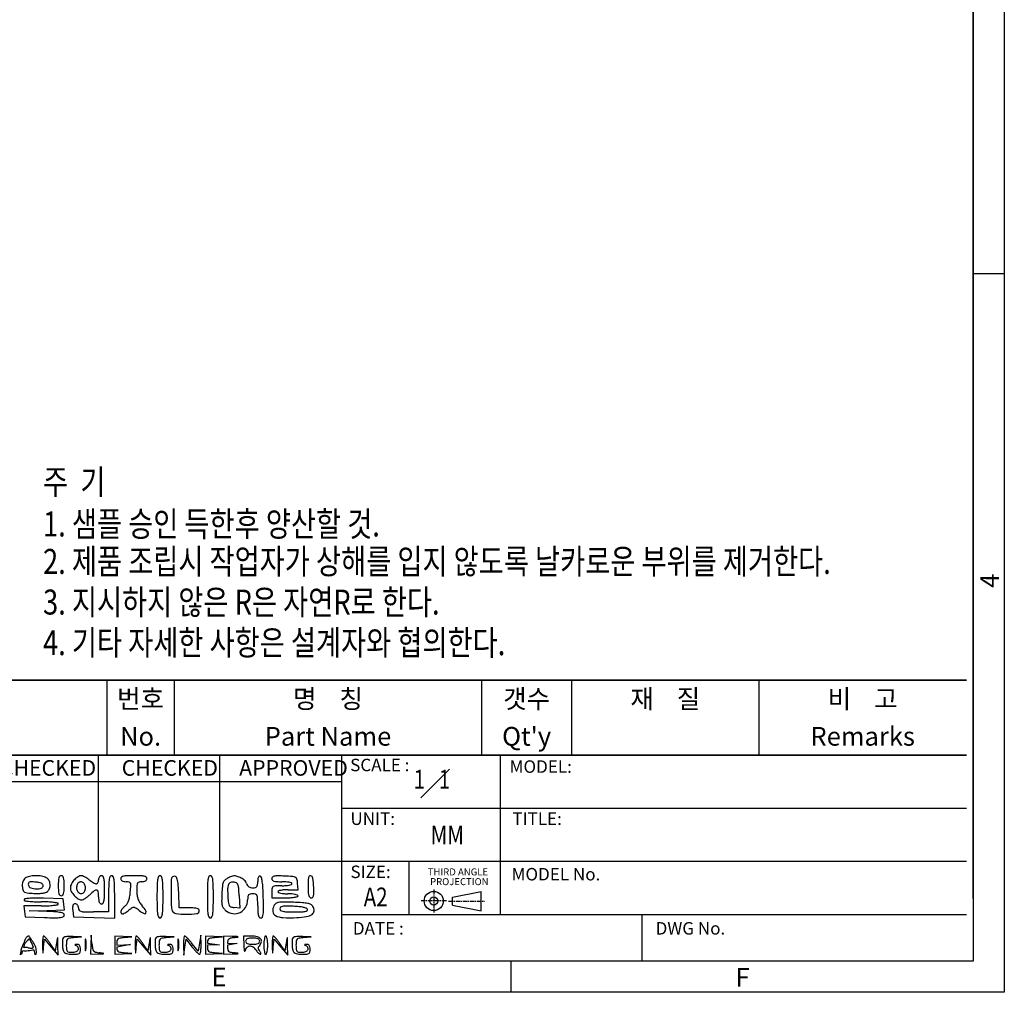
# Model space of a CAD drawing. Units: inches. Extents: x 10 to 604, y 0 to 420.
# Drawn here: x 446 to 604, y 0 to 156 of the extents above; entities that cross this region are included whole.
import ezdxf
from ezdxf.enums import TextEntityAlignment as Align

# ---------------------------------------------------------------- set-up
doc = ezdxf.new("R2010")
doc.units = ezdxf.units.IN
doc.header["$MEASUREMENT"] = 0
doc.linetypes.add('AUSGEZOGEN', pattern=[0])
doc.linetypes.add('CENTER2', pattern=[1.125, 0.75, -0.125, 0.125, -0.125])
doc.styles.get("Standard").update_dxf_attribs({"font": 'arial.ttf'})
doc.styles.add('style1', font='simplex.shx', dxfattribs={"bigfont": 'whgtxt.shx'})

msp = doc.modelspace()

# ---------------------------------------------------------------- linework, layer by layer
at = {"color": 3}
for p, q in [((599, 420), (599, 5)), ((604, 420), (604, 0)), ((599, 15), (599, 415)), ((604, 115), (599, 115)), ((419.924, 49.975), (597.924, 49.975)), ((597.924, 37.975), (419.924, 37.975)), ((599, 5), (15, 5)), ((525, 5), (525, 0)), ((604, 0), (10, 0))]:
    msp.add_line(p, q, dxfattribs=at)
at = {"color": 5}
for p, q in [((597.924, 49.975), (419.924, 49.975)), ((460.324, 49.975), (460.324, 37.975)), ((471.124, 49.975), (471.124, 37.975)), ((520.324, 49.975), (520.324, 37.975)), ((534.724, 49.975), (534.724, 37.975)), ((564.724, 49.975), (564.724, 37.975)), ((458.929, 37.975), (458.929, 20.975)), ((478.429, 20.975), (478.429, 37.975)), ((523.345, 12.475), (523.345, 37.975)), ((419.929, 33.725), (497.929, 33.725)), ((497.929, 29.475), (597.924, 29.475)), ((419.924, 20.975), (597.924, 20.975)), ((508.655, 20.975), (508.655, 12.475)), ((497.929, 12.475), (597.924, 12.475)), ((546.042, 5), (546.042, 12.475))]:
    msp.add_line(p, q, dxfattribs=at)
at = {"color": 3, "linetype": 'AUSGEZOGEN'}
for p, q in [((420.424, 37.975), (597.924, 37.975)), ((497.929, 5), (497.929, 37.975))]:
    msp.add_line(p, q, dxfattribs=at)
for p, q in [((510.568, 31.133), (515.171, 35.736)), ((490.967, 16.412), (490.866, 17.46)), ((460.608, 15.767), (460.608, 12.864)), ((471.924, 13.509), (471.83, 15.983)), ((486.733, 16.089), (486.733, 15.122)), ((489.334, 16.412), (490.967, 16.412)), ((515.671, 15.241), (520.257, 16.129)), ((520.257, 13.06), (520.257, 16.129)), ((453.352, 14.961), (450.207, 15.053)), ((453.454, 14.074), (453.352, 14.961)), ((461.576, 11.874), (461.576, 15.272)), ((481.508, 15.502), (481.605, 13.463)), ((486.733, 15.122), (488.83, 15.122)), ((515.671, 13.948), (515.671, 15.241)), ((449.782, 13.832), (447.019, 13.832)), ((447.019, 13.832), (447.121, 12.945)), ((447.121, 12.945), (447.223, 12.058)), ((447.868, 13.054), (450.712, 13.12)), ((450.691, 12.947), (447.868, 13.054)), ((450.712, 13.12), (453.556, 13.187)), ((453.556, 13.187), (453.454, 14.074)), ((454.863, 13.106), (454.964, 12.058)), ((460.608, 12.864), (458.189, 12.864)), ((473.523, 13.509), (471.924, 13.509)), ((481.605, 13.463), (480.702, 13.567)), ((515.671, 13.948), (520.257, 13.06)), ((447.223, 12.058), (450.368, 11.966)), ((454.964, 12.058), (458.27, 11.966)), ((458.27, 11.966), (461.576, 11.874)), ((450.204, 7.207), (450.335, 8.485)), ((450.335, 8.485), (451.428, 7.207)), ((452.258, 7.884), (452.061, 6.613)), ((456.254, 8.885), (454.937, 8.94)), ((455.045, 8.759), (456.254, 8.885)), ((457.818, 9.155), (457.762, 7.623)), ((457.941, 7.803), (457.818, 9.155)), ((462.947, 8.94), (461.576, 8.994)), ((461.576, 8.994), (461.576, 7.542)), ((464.318, 8.885), (462.947, 8.94)), ((463.108, 8.759), (464.318, 8.885)), ((465.04, 7.207), (465.171, 8.485)), ((465.171, 8.485), (466.264, 7.207)), ((467.094, 7.884), (466.898, 6.613)), ((471.091, 8.885), (469.774, 8.94)), ((469.881, 8.759), (471.091, 8.885)), ((472.83, 7.22), (473.026, 8.51)), ((473.026, 8.51), (473.951, 7.3)), ((475.353, 9.155), (475.157, 7.865)), ((475.399, 7.623), (475.353, 9.155)), ((477.461, 8.94), (476.09, 8.994)), ((476.09, 8.994), (476.09, 7.542)), ((478.831, 8.885), (477.461, 8.94)), ((477.622, 8.759), (478.831, 8.885)), ((480.363, 8.942), (478.993, 8.994)), ((478.993, 8.994), (478.993, 7.542)), ((483.518, 8.994), (482.218, 8.994)), ((482.218, 8.994), (482.262, 7.462)), ((486.972, 7.207), (487.103, 8.485)), ((487.103, 8.485), (488.196, 7.207)), ((489.026, 7.884), (488.83, 6.613)), ((493.023, 8.885), (491.706, 8.94)), ((491.813, 8.759), (493.023, 8.885)), ((446.852, 6.686), (446.852, 6.686)), ((447.083, 7.78), (447.083, 7.78)), ((452.061, 6.613), (451.255, 7.801)), ((451.428, 7.207), (452.521, 5.93)), ((452.521, 5.93), (452.487, 7.542)), ((457.762, 7.623), (457.706, 6.091)), ((461.576, 7.542), (461.576, 6.091)), ((464.318, 6.199), (463.108, 6.326)), ((466.898, 6.613), (466.091, 7.801)), ((466.264, 7.207), (467.357, 5.93)), ((467.357, 5.93), (467.324, 7.542)), ((472.588, 7.462), (472.634, 5.93)), ((472.634, 5.93), (472.83, 7.22)), ((474.961, 6.575), (473.993, 7.784)), ((475.157, 7.865), (474.961, 6.575)), ((476.09, 7.542), (476.09, 6.091)), ((478.831, 6.199), (477.622, 6.326)), ((478.993, 7.542), (478.993, 6.091)), ((488.83, 6.613), (488.024, 7.801)), ((488.196, 7.207), (489.289, 5.93)), ((489.289, 5.93), (489.256, 7.542)), ((457.706, 6.091), (458.915, 6.143)), ((461.576, 6.091), (462.947, 6.145)), ((462.947, 6.145), (464.318, 6.199)), ((476.09, 6.091), (477.461, 6.145)), ((477.461, 6.145), (478.831, 6.199)), ((478.993, 6.091), (480.363, 6.143))]:
    msp.add_line(p, q)
at = {"color": 1, "linetype": 'CENTER2'}
for p, q in [((512.654, 16.469), (512.654, 12.769)), ((514.688, 14.619), (510.619, 14.619)), ((515.044, 14.595), (520.774, 14.595))]:
    msp.add_line(p, q, dxfattribs=at)
at = {"linetype": 'ByBlock'}
for p, q in [((446.615, 6.828), (446.453, 6.054)), ((446.615, 6.828), (447.052, 7.881)), ((446.718, 6.155), (446.852, 6.686)), ((447.009, 7.121), (447.185, 7.775)), ((448.539, 7.29), (448.551, 7.225)), ((448.63, 6.811), (448.776, 6.042)), ((449.053, 6.35), (448.993, 6.924)), ((449.016, 6.102), (449.053, 6.35)), ((461.899, 7.542), (464.086, 7.654)), ((464.086, 7.654), (461.908, 7.218)), ((478.371, 7.61), (476.412, 7.542)), ((476.422, 7.867), (478.371, 7.61)), ((481.197, 7.802), (479.638, 7.542)), ((479.646, 7.857), (481.197, 7.802)), ((446.453, 6.054), (446.479, 6.179)), ((446.453, 6.054), (446.718, 6.155)), ((448.776, 6.042), (449.016, 6.102))]:
    msp.add_line(p, q, dxfattribs=at)
for radius in [1.534, 0.647]:
    msp.add_circle((512.654, 14.619), radius)
for centre, radius, start, end in [((448.225, 17.233), 1.447, 161.26881, 176.49461), ((447.955, 17.325), 1.161, 144.03558, 161.26877), ((447.911, 17.357), 1.107, 126.17487, 144.03553), ((448.265, 16.872), 1.708, 101.83802, 126.17499), ((448.525, 17.305), 0.774, 168.73944, 190.90064), ((447.986, 17.413), 0.225, 113.28006, 168.73945), ((448.19, 16.94), 0.74, 88.52215, 113.28007), ((449.012, 13.308), 5.349, 91.44644, 101.83804), ((447.896, 5.574), 12.109, 85.29827, 88.5222), ((449.017, 13.139), 5.518, 81.10653, 91.44644), ((448.426, 12.018), 5.644, 79.62697, 85.29832), ((449.167, 16.061), 1.533, 64.67248, 79.62696), ((449.536, 16.842), 0.669, 40.4181, 64.67257), ((449.499, 16.22), 2.4, 61.84499, 81.10658), ((450.149, 17.434), 1.023, 28.32964, 61.84505), ((449.647, 17.164), 1.593, 4.27368, 28.32961), ((466.656, 17.057), 14.111, 176.77604, 179.99998), ((454.597, 17.736), 2.032, 163.30075, 176.77607), ((453.235, 18.145), 0.611, 135.30494, 163.30074), ((453.029, 18.349), 0.321, 89.99994, 135.30489), ((453.029, 18.349), 0.321, 44.69511, 90.00006), ((452.823, 18.145), 0.611, 16.69926, 44.69506), ((451.461, 17.736), 2.032, 3.22393, 16.69925), ((439.402, 17.057), 14.111, 0.00002, 3.22396), ((456.9, 16.265), 2.493, 153.43491, 162.17012), ((457.163, 16.133), 2.788, 145.04121, 153.43495), ((456.678, 16.472), 2.195, 135.00006, 145.04125), ((457.266, 15.884), 3.027, 127.94013, 134.99994), ((457.213, 15.953), 2.94, 120.72421, 127.94018), ((456.22, 16.994), 0.692, 117.82147, 159.00643), ((456.952, 16.391), 2.43, 113.12196, 120.72416), ((456.155, 17.118), 0.552, 69.04591, 117.82146), ((456.211, 18.127), 0.543, 90.00006, 113.12195), ((456.211, 18.054), 0.616, 68.72847, 90), ((456.072, 16.903), 0.782, 29.90201, 69.04592), ((455.15, 15.33), 3.539, 62.89632, 68.72846), ((454.842, 14.728), 4.215, 57.21126, 62.89636), ((454.68, 14.477), 4.514, 51.81139, 57.21132), ((460.881, 22.359), 5.515, 231.81134, 236.17652), ((460.37, 21.598), 4.598, 236.17651, 241.17924), ((460.04, 20.998), 3.913, 241.17919, 246.12969), ((458.644, 17.841), 0.462, 246.12967, 269.99995), ((458.644, 17.588), 0.208, 269.9999, 310.24391), ((458.459, 17.806), 0.494, 310.24397, 331.35962), ((458.215, 17.939), 0.772, 331.35946, 347.94508), ((457.814, 18.025), 1.182, 347.94508, 359.99999), ((459.867, 18.025), 0.871, 163.4556, 179.99995), ((459.667, 18.084), 0.662, 143.13017, 163.45568), ((459.551, 18.171), 0.518, 119.80221, 143.13008), ((459.48, 18.296), 0.374, 90.00003, 119.80233), ((459.48, 18.377), 0.292, 35.70337, 89.99998), ((458.989, 18.025), 0.896, 12.09482, 35.70345), ((456.33, 17.455), 3.616, 1.93758, 12.09474), ((425.498, 16.412), 34.465, 359.99997, 1.93766), ((466.312, 17.17), 5.687, 170.53773, 178.63713), ((462.009, 17.888), 1.325, 151.21563, 170.53775), ((461.092, 18.391), 0.278, 90.00001, 151.21557), ((461.092, 18.396), 0.273, 24.63823, 90.00004), ((459.735, 17.774), 1.767, 8.10346, 24.63824), ((453.956, 16.951), 7.604, 1.1046, 8.10351), ((462.841, 18.186), 0.298, 127.74746, 179.99998), ((462.919, 18.186), 0.376, 180, 212.6421), ((462.998, 18.236), 0.469, 212.64206, 240.2761), ((463.156, 17.779), 0.812, 102.99464, 127.74758), ((463.172, 18.54), 0.819, 240.27605, 260.16217), ((463.687, 15.477), 3.174, 92.15889, 102.99461), ((463.391, 19.805), 2.103, 260.16212, 269.99995), ((463.391, 15.182), 2.52, 78.52181, 90), ((464.64, -9.794), 28.463, 90.00005, 92.15889), ((463.835, 17.367), 0.29, 22.31668, 78.52184), ((463.327, 17.159), 0.839, 356.29385, 22.31678), ((464.64, -9.794), 28.463, 87.84111, 89.99995), ((465.957, 17.079), 0.812, 150.52521, 176.98764), ((465.559, 17.304), 0.354, 103.2773, 150.5252), ((465.93, 15.73), 1.972, 90.00001, 103.2773), ((465.593, 15.477), 3.174, 77.00539, 87.84111), ((465.93, 19.498), 1.796, 269.99995, 280.80023), ((466.121, 18.499), 0.779, 280.80022, 300.96381), ((466.124, 17.779), 0.812, 52.25242, 77.00536), ((466.278, 18.237), 0.473, 300.96381, 327.99233), ((466.439, 18.186), 0.298, 0.00002, 52.25254), ((466.359, 18.186), 0.377, 327.99235, 0.00003), ((475.923, 16.956), 7.557, 171.86989, 178.89055), ((470.179, 17.776), 1.756, 155.27676, 171.8699), ((468.833, 18.396), 0.273, 90, 155.27675), ((468.833, 18.396), 0.273, 24.72325, 90), ((467.487, 17.776), 1.756, 8.1301, 24.72324), ((461.743, 16.956), 7.557, 1.10945, 8.13011), ((574.12, 15.42), 103.509, 178.55482, 179.72502), ((471.275, 18.015), 0.632, 134.99995, 178.55495), ((471.108, 18.182), 0.395, 75.3156, 135.00004), ((471.091, 18.119), 0.46, 21.99907, 75.31562), ((468.655, 17.135), 3.088, 5.86608, 21.99908), ((448.975, 15.113), 22.871, 2.18071, 5.86612), ((483.986, 16.956), 7.557, 171.86989, 178.89055), ((478.243, 17.776), 1.756, 155.27676, 171.8699), ((476.896, 18.396), 0.273, 90, 155.27675), ((476.896, 18.396), 0.273, 24.72325, 90), ((475.55, 17.776), 1.756, 8.1301, 24.72324), ((469.806, 16.956), 7.557, 1.10945, 8.13011), ((481.206, 16.749), 2.4, 160.06654, 174.89527), ((479.871, 17.233), 0.98, 133.30118, 160.06659), ((480.477, 16.59), 1.863, 116.75503, 133.3012), ((484.614, 8.383), 11.054, 113.09166, 116.75507), ((480.36, 17.021), 0.601, 111.76487, 157.69328), ((480.534, 16.585), 1.07, 81.918, 111.76492), ((480.709, 17.541), 1.098, 93.12952, 113.09161), ((480.709, 17.557), 1.083, 72.96315, 93.12948), ((480.539, 16.619), 1.035, 58.40571, 81.91796), ((477.927, 8.479), 10.577, 69.18328, 72.96309), ((480.789, 17.027), 0.557, 21.03505, 58.40571), ((481.109, 16.849), 1.623, 56.3923, 69.18324), ((480.785, 16.361), 2.208, 46.23764, 56.39228), ((480.899, 16.481), 2.043, 35.75657, 46.23759), ((481.761, 17.101), 0.98, 17.60886, 35.75652), ((483.667, 17.706), 1.018, 197.60882, 215.51618), ((479.743, 17.729), 4.733, 353.50921, 360), ((488.36, 17.729), 3.884, 173.69031, 179.99996), ((485.387, 18.058), 0.894, 154.90265, 173.69037), ((484.853, 18.308), 0.303, 118.55362, 154.90266), ((484.811, 18.385), 0.216, 71.65242, 118.55349), ((484.786, 18.31), 0.294, 14.19499, 71.65255), ((478.556, 16.735), 6.721, 8.25252, 14.19505), ((473.543, 16.007), 11.786, 3.26397, 8.2525), ((487.059, 18.201), 0.326, 131.84669, 180.00004), ((487.083, 18.201), 0.35, 180.00005, 222.90582), ((487.242, 18.349), 0.567, 222.90574, 252.80042), ((487.242, 17.997), 0.599, 101.30993, 131.84672), ((487.645, 19.652), 1.931, 252.80046, 266.85146), ((487.646, 15.975), 2.661, 89.28771, 101.30993), ((488.346, 32.389), 14.687, 266.85146, 270.00001), ((487.301, -11.804), 30.443, 87.27276, 89.28768), ((488.346, 9.486), 8.216, 85.68493, 89.99994), ((486.583, -26.871), 45.527, 85.6005, 87.27282), ((488.64, 13.383), 4.309, 78.6901, 85.68488), ((488.866, 14.513), 3.156, 71.48489, 78.6901), ((489.826, 17.38), 0.133, 0.00005, 71.48502), ((489.826, 17.38), 0.133, 288.51498, 359.99995), ((489.989, 17.396), 1.129, 61.60734, 85.60049), ((490.309, 17.988), 0.456, 15.00179, 61.60726), ((486.917, 17.079), 3.967, 5.50733, 15.00176), ((507.946, 16.923), 15.407, 174.56795, 179.99994), ((492.896, 18.354), 0.29, 81.63734, 174.56789), ((492.878, 18.23), 0.415, 8.3926, 81.63735), ((476.343, 15.79), 17.129, 3.34499, 8.39262), ((449.314, 17.167), 2.538, 176.49459, 186.49231), ((449.712, 17.212), 2.938, 186.49233, 197.64748), ((447.371, 16.467), 0.481, 197.64748, 240.12189), ((447.662, 16.975), 1.066, 240.12191, 264.27576), ((450.048, 40.775), 24.986, 264.27569, 266.72488), ((448.344, 17.27), 0.59, 190.90073, 248.92681), ((449.119, 19.28), 2.744, 248.92683, 267.53287), ((449.125, 24.656), 8.841, 266.72487, 271.34023), ((449.102, 18.904), 2.368, 267.53285, 287.92657), ((449.187, 22.012), 6.196, 271.3402, 277.36473), ((449.7, 17.057), 0.426, 287.92654, 359.99998), ((449.367, 20.619), 4.791, 277.36468, 283.77371), ((449.788, 17.057), 0.338, 0.00001, 40.41797), ((450.336, 16.667), 0.722, 283.77357, 309.69017), ((450.066, 16.993), 1.146, 309.69013, 340.68629), ((449.59, 17.159), 1.65, 340.68631, 4.27362), ((466.656, 17.057), 14.111, 180.00002, 183.22396), ((454.597, 16.378), 2.032, 183.22393, 196.69925), ((453.235, 15.969), 0.611, 196.69926, 224.69506), ((452.823, 15.969), 0.611, 315.30494, 343.30074), ((451.461, 16.378), 2.032, 343.30075, 356.77607), ((439.402, 17.057), 14.111, 356.77604, 359.99998), ((455.439, 16.735), 0.959, 162.17006, 179.99997), ((455.716, 16.735), 1.235, 179.99999, 209.06425), ((457.6, 17.782), 3.391, 209.06416, 222.74547), ((456.944, 16.716), 1.468, 159.00642, 180.76523), ((456.55, 16.711), 1.074, 180.76528, 208.26334), ((456.274, 16.562), 0.761, 208.26335, 242.07794), ((456.214, 16.449), 0.632, 242.07796, 280.90064), ((456.218, 16.432), 0.615, 280.90071, 305.0362), ((456.194, 16.465), 0.655, 305.03607, 328.04385), ((455.778, 16.735), 1.121, 0.00003, 29.90192), ((456.012, 16.579), 0.87, 328.0439, 347.58218), ((455.305, 16.735), 1.594, 347.5822, 0.00001), ((464.598, 8.581), 9.934, 129.36714, 135.00001), ((458.591, 15.903), 0.464, 77.22125, 129.36718), ((458.624, 16.049), 0.314, 8.64609, 77.22125), ((453.587, 15.283), 5.409, 0.00006, 8.64602), ((425.498, 16.412), 34.465, 358.06234, 0.00003), ((525.308, 15.767), 64.699, 178.63723, 179.99994), ((366.881, 15.272), 94.695, 359.99998, 1.10463), ((454.916, 16.91), 9.204, 349.47523, 354.51141), ((429.546, 19.347), 34.69, 354.5115, 356.29382), ((481.233, 16.275), 16.109, 176.9876, 180.00003), ((471.086, 16.275), 5.962, 180.00001, 187.08844), ((562.296, 15.283), 93.947, 178.89055, 180.00001), ((375.37, 15.283), 93.947, 359.99999, 1.10945), ((531.141, 15.626), 60.53, 179.72497, 181.65189), ((570.359, 15.283), 93.947, 178.89055, 180.00001), ((383.433, 15.283), 93.947, 359.99999, 1.10945), ((507.304, 14.417), 28.602, 174.89519, 177.30955), ((481.551, 16.532), 1.887, 157.69321, 179.49336), ((497.739, 16.389), 18.076, 179.49333, 183.63788), ((479.516, 16.537), 1.922, 4.71965, 21.03508), ((447.411, 13.886), 34.135, 2.71324, 4.71969), ((483.517, 17.599), 0.835, 215.5162, 236.30685), ((483.566, 17.673), 0.923, 236.30688, 255.92594), ((483.669, 13.512), 2.255, 89.99997, 100.91801), ((483.691, 18.172), 1.438, 255.92592, 269.99998), ((483.669, 14.152), 1.615, 73.33443, 90.00006), ((483.691, 18.762), 2.028, 270.00003, 281.77952), ((484.026, 17.159), 0.39, 281.77955, 321.72821), ((483.903, 17.256), 0.546, 321.72812, 353.50922), ((433.452, 13.721), 51.942, 1.60534, 3.26391), ((490.541, 16.089), 3.808, 171.13506, 180.00002), ((487.133, 16.621), 0.358, 120.96375, 171.13506), ((487.344, 16.269), 0.769, 92.22794, 120.96379), ((488.346, -9.491), 26.548, 89.99996, 92.228), ((487.833, 16.089), 0.132, 108.23535, 180.00005), ((487.834, 16.089), 0.133, 180.00005, 251.48502), ((488.813, 13.117), 3.262, 101.17205, 108.2353), ((488.794, 18.956), 3.156, 251.48489, 258.6901), ((489.02, 20.087), 4.309, 258.6901, 265.68488), ((489.036, 11.986), 4.415, 94.26061, 101.17205), ((488.346, 25.273), 8.216, 270.00006, 274.31507), ((489.314, 23.983), 8.216, 265.68493, 269.99994), ((489.334, 7.986), 8.426, 89.99995, 94.26066), ((488.64, 21.377), 4.309, 274.31512, 281.3099), ((489.314, 7.551), 8.216, 85.68493, 89.99994), ((488.866, 20.246), 3.156, 281.3099, 288.51511), ((512.478, 16.923), 19.939, 179.99995, 182.63911), ((494.866, 16.111), 2.308, 182.63901, 195.53687), ((491.584, 15.899), 1.89, 346.41145, 0.70126), ((474.668, 15.692), 18.807, 0.70128, 3.34501), ((447.209, 14.811), 0.147, 98.44842, 179.99996), ((447.208, 14.811), 0.146, 180.00003, 258.68405), ((448.809, 22.811), 8.305, 258.68412, 263.04953), ((448.635, 5.216), 9.848, 94.39875, 98.44845), ((449.063, 24.89), 10.399, 263.04948, 267.82932), ((448.866, 2.209), 12.863, 90.03556, 94.39868), ((449.804, 44.439), 29.962, 267.82926, 270.00002), ((448.886, -29.951), 45.024, 88.31855, 90.03555), ((449.804, -13.553), 28.03, 87.74532, 89.99995), ((450.463, 3.202), 11.262, 83.2901, 87.74532), ((450.548, 3.923), 10.535, 79.69529, 83.29019), ((452.408, 14.154), 0.137, 0.00001, 79.69524), ((453.029, 15.765), 0.321, 224.69511, 270.00006), ((453.029, 15.765), 0.321, 269.99994, 315.30489), ((457.539, 17.725), 3.308, 222.74545, 236.5318), ((456.269, 15.805), 1.005, 236.53189, 269.99996), ((456.269, 15.391), 0.592, 269.99994, 294.53268), ((455.225, 17.679), 3.106, 294.53263, 301.71517), ((454.866, 18.259), 3.789, 301.71511, 308.57275), ((454.653, 18.526), 4.131, 308.57266, 315.00002), ((464.076, 15.283), 5.08, 179.99995, 185.84538), ((460.19, 14.885), 1.173, 185.8453, 203.19858), ((459.56, 14.615), 0.488, 203.19859, 232.68018), ((459.48, 14.51), 0.356, 232.68017, 269.99996), ((459.48, 14.447), 0.292, 270.00002, 324.29663), ((458.989, 14.799), 0.896, 324.29655, 347.90518), ((456.33, 15.369), 3.616, 347.90526, 358.06242), ((461.652, 15.433), 2.292, 326.07364, 339.18373), ((460.49, 15.874), 3.534, 339.18361, 349.47526), ((468.065, 15.9), 2.918, 187.08844, 199.18608), ((467.895, 15.841), 2.738, 199.18609, 211.74534), ((469.593, 16.892), 4.735, 211.74536, 220.07868), ((562.296, 15.283), 93.947, 179.99999, 181.10945), ((375.37, 15.283), 93.947, 358.89055, 0.00001), ((570.359, 15.283), 93.947, 179.99999, 181.10945), ((383.433, 15.283), 93.947, 358.89055, 0.00001), ((506.421, 14.459), 27.718, 177.30953, 179.7539), ((481.555, 14.566), 2.852, 179.75389, 192.74793), ((497.617, 16.381), 17.954, 183.63786, 186.64801), ((480.8, 14.421), 1.024, 186.64798, 210.90608), ((480.495, 14.799), 2.368, 329.52245, 0.00002), ((487.197, 14.799), 4.334, 173.10303, 180.00005), ((483.409, 15.257), 0.519, 140.19447, 173.10308), ((483.318, 15.334), 0.4, 100.91787, 140.19442), ((484.029, 15.354), 0.36, 22.61985, 73.3344), ((483.198, 15.008), 1.26, 1.68303, 22.61983), ((443.167, 13.832), 41.309, 359.99996, 1.68305), ((387.875, 12.444), 97.537, 0.54399, 1.60533), ((487.914, 13.418), 0.951, 124.32442, 151.84507), ((488.006, 13.284), 1.114, 99.87107, 124.32451), ((488.53, 10.268), 4.175, 89.44632, 99.87108), ((487.917, -53.173), 67.619, 88.07863, 89.44638), ((488.83, 29.88), 14.758, 269.99996, 273.17784), ((489.262, 22.105), 6.971, 273.17783, 278.74611), ((489.608, 11.447), 4.309, 78.6901, 85.68488), ((488.652, -31.284), 45.718, 86.26145, 88.07861), ((489.435, 20.979), 5.832, 278.74616, 283.79127), ((489.834, 12.578), 3.156, 71.48489, 78.6901), ((490.793, 15.444), 0.133, 283.79122, 0.00001), ((490.794, 15.444), 0.133, 0.00005, 71.48502), ((491.243, 8.372), 5.978, 78.1211, 86.26146), ((492.037, 12.148), 2.119, 63.15636, 78.12111), ((493.241, 15.659), 0.622, 195.5368, 224.49958), ((493.04, 15.461), 0.339, 224.49962, 269.99999), ((493.04, 15.476), 0.354, 269.99995, 312.51089), ((492.955, 15.568), 0.479, 312.51099, 346.41145), ((449.782, 42.377), 28.546, 270.00005, 272.23291), ((448.612, -41.629), 54.616, 86.28557, 87.81856), ((450.449, 25.268), 11.423, 272.23289, 276.65833), ((450.53, 24.579), 10.729, 276.6583, 280.21493), ((451.783, 7.218), 5.665, 78.18362, 86.28553), ((452.408, 14.154), 0.137, 280.21509, 0.00005), ((452.641, 11.32), 1.474, 60.37237, 78.1836), ((455.7, 13.613), 0.861, 158.96251, 180.00953), ((460.13, 13.614), 5.291, 180.00959, 185.50733), ((455.212, 13.801), 0.339, 121.0059, 158.96251), ((455.266, 13.711), 0.444, 90.00002, 121.00586), ((455.266, 13.726), 0.428, 62.51148, 90.00004), ((455.233, 13.663), 0.499, 38.01394, 62.51156), ((455.134, 13.585), 0.625, 16.47373, 38.01403), ((454.876, 13.509), 0.894, 0.00005, 16.47372), ((456.388, 13.509), 0.617, 180.00003, 214.17173), ((456.279, 13.435), 0.485, 214.17172, 255.06863), ((456.808, 15.422), 2.541, 255.06861, 268.64578), ((458.189, 73.845), 60.981, 268.64582, 270.00004), ((462.914, 12.851), 0.357, 162.38045, 209.95125), ((463.762, 12.581), 1.247, 140.31225, 162.38036), ((462.83, 12.802), 0.261, 209.95128, 269.99999), ((465.15, 11.429), 3.051, 128.99883, 140.3122), ((461.324, 16.014), 3.818, 295.80026, 300.3375), ((462.217, 15.052), 1.611, 308.99887, 326.07367), ((461.029, 16.518), 4.401, 300.33754, 305.05644), ((460.344, 17.495), 5.594, 305.05654, 308.99879), ((468.007, 8.032), 6.582, 123.74736, 128.99886), ((464.615, 13.108), 0.477, 87.98971, 123.74744), ((464.612, 13.003), 0.582, 57.07897, 87.98963), ((458.739, 3.932), 11.389, 53.52328, 57.079), ((469.937, 19.078), 7.447, 233.52327, 240.62888), ((458.416, 7.486), 9.873, 34.24366, 40.07877), ((466.394, 12.784), 0.225, 240.6288, 328.5389), ((466.291, 12.847), 0.346, 328.53889, 34.2437), ((475.923, 13.61), 7.557, 181.10945, 188.13011), ((461.743, 13.61), 7.557, 351.86989, 358.89055), ((473.154, 13.954), 2.518, 181.6519, 200.9936), ((471.453, 13.301), 0.697, 200.99367, 262.68911), ((473.152, 26.548), 14.052, 262.68918, 269.65008), ((473.523, -0.277), 13.787, 86.73252, 89.99999), ((474.195, 11.486), 2.004, 73.16703, 86.73256), ((474.683, 13.025), 0.44, 276.67917, 0.00005), ((474.6, 12.824), 0.607, 45.0929, 73.16705), ((474.801, 13.025), 0.322, 359.99999, 45.09293), ((483.986, 13.61), 7.557, 181.10945, 188.13011), ((469.806, 13.61), 7.557, 351.86989, 358.89055), ((479.977, 14.209), 1.234, 192.74786, 215.08251), ((480.554, 14.614), 1.939, 215.08249, 231.00111), ((480.813, 14.934), 2.351, 231.00113, 261.63765), ((480.344, 14.148), 0.492, 210.90604, 251.32822), ((480.987, 16.05), 2.499, 251.3282, 263.45486), ((480.769, 14.633), 2.047, 261.63765, 295.61613), ((480.765, 14.64), 2.054, 295.61616, 329.52245), ((508.297, 13.832), 23.821, 180.00004, 182.38484), ((487.152, 12.951), 2.658, 182.38491, 194.35022), ((478.766, 13.307), 6.642, 352.99202, 0.54408), ((488.552, 13.077), 1.675, 151.84501, 185.06628), ((487.683, 13), 0.802, 185.06624, 242.50316), ((488.341, 13.363), 0.317, 129.81574, 179.99994), ((488.336, 13.363), 0.312, 179.99999, 232.33361), ((488.558, 13.103), 0.656, 100.61395, 129.81576), ((488.65, 13.77), 0.826, 232.33356, 257.69023), ((488.99, 10.797), 3.001, 89.30364, 100.61403), ((489.222, 16.39), 3.509, 257.69018, 268.14765), ((488.592, -21.954), 35.755, 87.46174, 89.30365), ((490.308, 49.986), 37.122, 268.14774, 269.99996), ((489.415, -3.383), 17.166, 84.3792, 87.46176), ((490.308, 44.703), 31.839, 269.99999, 271.9771), ((490.501, 7.653), 6.077, 77.6901, 84.3792), ((491.258, 17.192), 4.312, 271.97714, 280.61394), ((491.013, 9.998), 3.676, 69.72355, 77.69018), ((491.857, 13.993), 1.057, 280.61402, 300.1464), ((492.187, 13.177), 0.287, 18.28478, 69.72348), ((492.308, 13.217), 0.16, 300.14651, 18.28485), ((492.633, 13.326), 0.799, 32.16524, 63.15624), ((492.803, 13.055), 0.701, 304.84719, 358.02744), ((492.234, 13.075), 1.271, 358.02741, 32.16526), ((452.862, 96.933), 85.004, 268.3185, 269.46785), ((452.132, 18.342), 6.409, 269.46782, 277.08055), ((452.753, 13.343), 1.373, 277.08058, 296.31122), ((453.241, 12.356), 0.271, 296.31129, 359.99999), ((453.23, 12.356), 0.283, 0.00006, 60.37235), ((462.83, 12.899), 0.357, 269.99993, 295.80023), ((470.179, 12.79), 1.756, 188.1301, 204.72324), ((468.833, 12.17), 0.273, 204.72325, 270), ((468.833, 12.17), 0.273, 270, 335.27675), ((467.487, 12.79), 1.756, 335.27676, 351.8699), ((473.15, 26.114), 13.618, 269.65009, 276.67922), ((478.243, 12.79), 1.756, 188.1301, 204.72324), ((476.896, 12.17), 0.273, 204.72325, 270), ((476.896, 12.17), 0.273, 270, 335.27675), ((475.55, 12.79), 1.756, 335.27676, 351.8699), ((485.245, 12.463), 0.69, 194.35019, 221.71337), ((484.971, 12.219), 0.322, 221.71337, 269.99998), ((484.971, 12.179), 0.283, 270.00001, 333.09592), ((484.022, 12.661), 1.347, 333.09588, 352.99201), ((488.654, 14.866), 2.905, 242.50309, 267.36475), ((489.657, 36.664), 24.727, 267.36474, 272.50628), ((490.131, 25.832), 13.885, 272.50628, 279.02913), ((491.972, 14.249), 2.157, 279.02905, 304.84722), ((447.231, 7.881), 0.18, 161.30767, 180), ((460.727, 3.315), 14.426, 159.00635, 161.30773), ((441.445, 12.568), 7.478, 320.14194, 323.82506), ((448.399, 8.046), 1.222, 148.80463, 159.00639), ((448.216, 8.157), 1.008, 137.0139, 148.80459), ((448.024, 8.335), 0.747, 123.52792, 137.01397), ((450.368, 6.043), 3.576, 137.24523, 143.8251), ((447.733, 8.774), 0.22, 90.00003, 123.52799), ((447.733, 8.712), 0.282, 34.46502, 90.00001), ((447.848, 8.373), 0.144, 69.89226, 137.24518), ((447.805, 8.255), 0.269, 27.25669, 69.89226), ((432.616, -1.664), 18.618, 31.69841, 34.46497), ((437.303, 2.845), 12.083, 24.49544, 27.25673), ((436.887, 0.973), 13.599, 27.96804, 31.69835), ((459.919, 7.812), 9.907, 178.63011, 182.02681), ((455.064, 7.928), 5.05, 173.00585, 178.63002), ((454.38, 8.012), 4.361, 168.01733, 173.00586), ((450.206, 8.898), 0.0935, 89.47805, 168.01735), ((450.205, 8.802), 0.189, 44.70982, 89.47799), ((445.43, 4.075), 6.908, 41.36753, 44.7097), ((445.586, 4.213), 6.7, 37.12151, 41.36756), ((442.276, 1.707), 10.852, 34.16286, 37.12145), ((667.625, -25.35), 217.916, 170.99, 171.22767), ((452.417, 8.774), 0.0196, 33.92127, 170.98988), ((452.29, 8.689), 0.172, 1.31482, 33.92122), ((-100.568, -4.001), 553.176, 1.19575, 1.31492), ((457.67, 7.804), 4.472, 171.53401, 179.49354), ((453.805, 8.379), 0.565, 134.99993, 171.53397), ((453.612, 8.572), 0.293, 100.26847, 135.00005), ((454.486, 3.747), 5.196, 95.99187, 100.26839), ((460.057, 7.523), 6.221, 173.87979, 180.00005), ((454.377, 8.132), 0.509, 135.61894, 173.87982), ((454.542, 3.222), 5.724, 91.24434, 95.99188), ((454.428, 8.082), 0.58, 100.77959, 135.61889), ((455.954, 0.063), 8.744, 95.97164, 100.77966), ((454.597, 0.672), 8.275, 87.64254, 91.24432), ((476.467, 7.596), 19.637, 178.46512, 180.15646), ((459.667, 8.046), 2.831, 171.40122, 178.46515), ((456.902, 8.464), 0.0341, 66.8305, 171.40142), ((456.882, 8.418), 0.0848, 10.92317, 66.83037), ((454.262, 7.912), 2.753, 3.78338, 10.9231), ((450.207, 7.644), 6.817, 0.15642, 3.7834), ((467.716, 7.542), 5.818, 173.60312, 180), ((462.435, 8.135), 0.503, 135.164, 173.60314), ((462.495, 8.075), 0.588, 100.7721, 135.16408), ((464.016, 0.083), 8.723, 95.97164, 100.7721), ((474.756, 7.812), 9.907, 178.63011, 182.02681), ((469.9, 7.928), 5.05, 173.00585, 178.63002), ((469.217, 8.012), 4.361, 168.01733, 173.00586), ((465.042, 8.898), 0.0935, 89.47805, 168.01735), ((465.042, 8.802), 0.189, 44.70982, 89.47799), ((460.266, 4.075), 6.908, 41.36753, 44.7097), ((460.423, 4.213), 6.7, 37.12151, 41.36756), ((457.112, 1.707), 10.852, 34.16286, 37.12145), ((682.461, -25.35), 217.916, 170.99, 171.22767), ((467.253, 8.774), 0.0196, 33.92127, 170.98988), ((467.126, 8.689), 0.172, 1.31482, 33.92122), ((-85.731, -4.001), 553.176, 1.19575, 1.31492), ((472.506, 7.804), 4.472, 171.53401, 179.49354), ((468.641, 8.379), 0.565, 134.99993, 171.53397), ((468.449, 8.572), 0.293, 100.26847, 135.00005), ((469.323, 3.747), 5.196, 95.99187, 100.26839), ((474.893, 7.523), 6.221, 173.87979, 180.00005), ((469.213, 8.132), 0.509, 135.61894, 173.87982), ((469.378, 3.222), 5.724, 91.24434, 95.99188), ((469.264, 8.082), 0.58, 100.77959, 135.61889), ((470.791, 0.063), 8.744, 95.97164, 100.77966), ((469.433, 0.672), 8.275, 87.64254, 91.24432), ((491.304, 7.596), 19.637, 178.46512, 180.15646), ((474.504, 8.046), 2.831, 171.40122, 178.46515), ((471.738, 8.464), 0.0341, 66.8305, 171.40142), ((471.718, 8.418), 0.0848, 10.92317, 66.83037), ((469.098, 7.912), 2.753, 3.78338, 10.9231), ((465.043, 7.644), 6.817, 0.15642, 3.7834), ((482.486, 7.757), 9.903, 178.31245, 181.71121), ((477.657, 7.9), 5.071, 172.70463, 178.31254), ((476.997, 7.984), 4.407, 167.75228, 172.70462), ((472.784, 8.899), 0.0949, 89.99778, 167.75239), ((472.784, 8.788), 0.206, 47.77323, 89.99763), ((466.843, 2.243), 9.045, 45.00004, 47.77325), ((467.432, 2.831), 8.213, 41.2631, 45.00006), ((463.602, -0.529), 13.307, 38.65998, 41.26315), ((482.23, 7.542), 5.818, 173.60312, 176.80157), ((476.949, 8.135), 0.503, 135.164, 173.60314), ((477.009, 8.075), 0.588, 100.7721, 135.16408), ((478.53, 0.083), 8.723, 95.97164, 100.7721), ((485.365, 7.542), 5.727, 173.70863, 176.8543), ((480.234, 8.108), 0.566, 139.28596, 173.70864), ((480.217, 8.123), 0.543, 103.8607, 139.28601), ((481.32, 3.655), 5.145, 97.07419, 103.86061), ((473.684, -168.426), 177.494, 87.57351, 87.84349), ((473.453, 67.046), 58.732, 277.07413, 277.68215), ((481.189, 8.659), 0.25, 60.60501, 87.57364), ((481.302, 8.86), 0.0195, 277.68228, 60.60513), ((482.897, 8.187), 0.356, 142.68017, 179.99996), ((482.897, 8.187), 0.356, 180.00004, 217.31983), ((483.002, 8.108), 0.488, 113.19859, 142.68018), ((483.002, 8.267), 0.488, 217.31982, 246.80141), ((483.272, 7.478), 1.173, 95.8453, 113.19858), ((483.669, 3.591), 5.08, 89.99995, 95.84538), ((483.518, 4.905), 4.089, 77.32625, 89.99998), ((483.669, 3.591), 5.08, 84.15462, 90.00005), ((484.067, 7.478), 1.173, 66.80142, 84.1547), ((484.196, 7.918), 1, 41.25348, 77.32626), ((484.337, 8.108), 0.488, 37.31982, 66.80141), ((484.337, 8.267), 0.488, 293.19859, 322.68018), ((484.442, 8.187), 0.356, 0.00004, 37.31983), ((484.442, 8.187), 0.356, 322.68017, 359.99996), ((483.776, 8.384), 1.325, 320.30984, 347.82869), ((484.539, 8.22), 0.543, 347.82863, 41.25345), ((492.092, 7.542), 6.649, 175.20042, 179.99996), ((488.972, 7.804), 3.518, 167.47119, 175.20043), ((487.887, 8.045), 2.406, 159.00239, 167.47121), ((485.766, 8.86), 0.134, 89.99988, 159.00234), ((485.766, 8.86), 0.134, 20.99766, 90.00012), ((483.645, 8.045), 2.406, 12.52879, 20.99761), ((482.56, 7.804), 3.518, 4.79957, 12.52881), ((479.44, 7.542), 6.649, 0.00004, 4.79958), ((496.688, 7.812), 9.907, 178.63011, 182.02681), ((491.832, 7.928), 5.05, 173.00585, 178.63002), ((491.149, 8.012), 4.361, 168.01733, 173.00586), ((486.975, 8.898), 0.0935, 89.47805, 168.01735), ((486.974, 8.802), 0.189, 44.70982, 89.47799), ((482.198, 4.075), 6.908, 41.36756, 44.70973), ((482.355, 4.213), 6.7, 37.12148, 41.36753), ((479.044, 1.707), 10.852, 34.16286, 37.12145), ((704.393, -25.35), 217.916, 170.99, 171.22767), ((489.185, 8.774), 0.0196, 33.92127, 170.98988), ((489.058, 8.689), 0.172, 1.31482, 33.92122), ((-63.799, -4.001), 553.176, 1.19575, 1.31492), ((494.438, 7.804), 4.472, 171.53401, 179.49354), ((490.573, 8.379), 0.565, 134.99993, 171.53397), ((490.381, 8.572), 0.293, 100.26847, 135.00005), ((491.255, 3.747), 5.196, 95.99187, 100.26839), ((496.825, 7.523), 6.221, 173.87979, 180.00005), ((491.145, 8.132), 0.509, 135.61894, 173.87982), ((491.31, 3.222), 5.724, 91.24434, 95.99188), ((491.196, 8.082), 0.58, 100.77959, 135.61889), ((492.723, 0.063), 8.744, 95.97164, 100.77966), ((491.365, 0.672), 8.275, 87.64254, 91.24432), ((447.177, 8.256), 1.603, 258.31154, 271.25258), ((447.342, 5.36), 1.793, 89.74376, 100.73382), ((447.052, 13.966), 7.315, 271.2526, 275.44755), ((447.338, 4.456), 2.697, 81.65041, 89.74385), ((449.666, 20.315), 13.332, 261.65038, 264.34224), ((446.671, 17.963), 11.33, 275.44759, 277.88944), ((447.414, 12.602), 5.917, 277.88951, 281.86016), ((437.022, 2.717), 12.391, 21.65785, 24.49545), ((448.37, 7.23), 0.183, 264.34226, 322.13221), ((448.375, 7.225), 0.176, 322.13222, 21.65785), ((448.138, 6.947), 0.859, 359.99998, 27.96802), ((448.934, 6.947), 0.0635, 339.00209, 359.99995), ((1182.931, 33.4), 733.37, 182.026875, 182.112131), ((450.189, 6.376), 0.131, 182.11201, 215.98735), ((450.096, 6.308), 0.0151, 215.98715, 354.01798), ((96.65, 43.343), 355.396, 354.01827, 354.16426), ((457.859, 7.802), 4.662, 179.4936, 187.8498), ((455.763, 7.513), 2.546, 187.84974, 200.99363), ((453.874, 6.789), 0.523, 200.99361, 231.91192), ((454.183, 7.182), 1.023, 231.91178, 250.63302), ((461.155, 7.523), 7.32, 179.99994, 185.09544), ((454.366, 6.917), 0.503, 185.09542, 221.09443), ((454.296, 6.856), 0.411, 221.09445, 262.69326), ((454.803, 10.812), 4.399, 262.69316, 270.00002), ((454.803, 8.168), 1.755, 270.00001, 290.1213), ((455.26, 7.59), 0.0383, 139.39871, 236.14115), ((455.33, 7.53), 0.131, 97.39996, 139.39862), ((455.63, 8.141), 0.702, 236.1411, 248.02549), ((455.644, 5.113), 2.568, 92.58303, 97.39998), ((455.06, 6.727), 0.822, 34.65479, 68.0255), ((455.183, 7.131), 0.65, 290.12125, 332.33147), ((455.558, 7.028), 0.651, 69.89488, 92.58294), ((455.445, 6.994), 0.354, 332.33156, 34.6548), ((455.652, 7.284), 0.379, 35.86038, 69.8949), ((455.691, 6.528), 0.362, 302.70766, 347.71596), ((455.482, 7.161), 0.588, 10.00685, 35.86032), ((453.996, 6.897), 2.097, 347.71587, 359.99999), ((453.988, 6.897), 2.105, 0.00002, 10.0069), ((477.986, 7.6), 21.156, 180.15636, 181.71868), ((458.722, 7.022), 1.883, 181.71873, 190.92305), ((456.897, 6.67), 0.0245, 190.92334, 334.0344), ((456.414, 6.905), 0.562, 334.03414, 351.40132), ((452.625, 7.478), 4.394, 351.40115, 356.56789), ((449.875, 7.643), 7.149, 356.56794, 0.15642), ((468.658, 8.775), 10.761, 185.17977, 189.46866), ((458.842, 7.138), 0.81, 189.46864, 217.91635), ((458.651, 6.989), 0.567, 217.91634, 254.41844), ((459.605, 10.409), 4.118, 254.41844, 262.8781), ((433.611, -197.627), 205.536, 82.67843, 82.87805), ((467.716, 7.542), 5.818, 183.19843, 186.39688), ((462.435, 6.95), 0.503, 186.39686, 224.836), ((462.495, 7.01), 0.588, 224.83592, 259.2279), ((464.016, 15.002), 8.723, 259.2279, 264.02836), ((1197.767, 33.4), 733.37, 182.026875, 182.112131), ((465.026, 6.376), 0.131, 182.11201, 215.98735), ((464.932, 6.308), 0.0151, 215.98715, 354.01798), ((111.487, 43.343), 355.396, 354.01827, 354.16426), ((472.696, 7.802), 4.662, 179.4936, 187.8498), ((470.599, 7.513), 2.546, 187.84974, 200.99363), ((468.711, 6.789), 0.523, 200.99361, 231.91192), ((469.019, 7.182), 1.023, 231.91178, 250.63302), ((475.992, 7.523), 7.32, 179.99994, 185.09544), ((469.202, 6.917), 0.503, 185.09542, 221.09443), ((469.132, 6.856), 0.411, 221.09445, 262.69326), ((469.639, 10.812), 4.399, 262.69316, 270.00002), ((469.639, 8.168), 1.755, 270.00001, 290.1213), ((470.097, 7.59), 0.0383, 139.39871, 236.14115), ((470.167, 7.53), 0.131, 97.39996, 139.39862), ((470.466, 8.141), 0.702, 236.1411, 248.02549), ((470.481, 5.113), 2.568, 92.58303, 97.39998), ((469.896, 6.727), 0.822, 34.65479, 68.0255), ((470.02, 7.131), 0.65, 290.12125, 332.33147), ((470.394, 7.028), 0.651, 69.89488, 92.58294), ((470.281, 6.994), 0.354, 332.33156, 34.6548), ((470.488, 7.284), 0.379, 35.86038, 69.8949), ((470.528, 6.528), 0.362, 302.70766, 347.71596), ((470.318, 7.161), 0.588, 10.00685, 35.86032), ((468.832, 6.897), 2.097, 347.71587, 359.99999), ((468.824, 6.897), 2.105, 0.00002, 10.0069), ((492.823, 7.6), 21.156, 180.15636, 181.71868), ((473.558, 7.022), 1.883, 181.71873, 190.92305), ((471.734, 6.67), 0.0245, 190.92334, 334.0344), ((471.251, 6.905), 0.562, 334.03414, 351.40132), ((467.461, 7.478), 4.394, 351.40115, 356.56789), ((464.712, 7.643), 7.149, 356.56794, 0.15642), ((482.534, 13.866), 10.806, 217.4154, 220.57655), ((479.568, 11.326), 6.901, 220.57657, 224.99994), ((479.481, 11.239), 6.778, 225.00002, 228.65884), ((472.077, 7.05), 3.31, 344.64687, 351.15209), ((471.056, 7.209), 4.343, 351.15211, 357.71275), ((466.985, 7.372), 8.418, 357.71281, 1.71119), ((482.23, 7.542), 5.818, 180, 186.39688), ((476.949, 6.95), 0.503, 186.39686, 224.836), ((477.009, 7.01), 0.588, 224.83592, 259.2279), ((478.53, 15.002), 8.723, 259.2279, 264.02836), ((485.365, 7.542), 5.727, 180.00004, 186.29137), ((480.234, 6.977), 0.566, 186.29136, 220.71404), ((480.217, 6.962), 0.543, 220.71399, 256.1393), ((481.32, 11.43), 5.145, 256.13939, 262.92581), ((473.453, -51.961), 58.732, 82.31785, 82.92587), ((497.55, 7.9), 15.294, 181.64223, 183.70184), ((484.312, 7.044), 2.029, 183.70189, 192.83413), ((482.369, 6.601), 0.0362, 192.83409, 303.71892), ((482.316, 6.68), 0.132, 303.71882, 349.09781), ((483.395, 6.473), 0.967, 134.82195, 169.09786), ((483.229, 6.64), 0.732, 92.5902, 134.82191), ((483.272, 8.897), 1.173, 246.80142, 264.1547), ((483.669, 12.783), 5.08, 264.15462, 270.00005), ((483.239, 6.424), 0.948, 56.64641, 92.5902), ((483.669, 12.783), 5.08, 269.99995, 275.84538), ((482.898, 5.905), 1.568, 31.98521, 56.6464), ((484.067, 8.897), 1.173, 275.8453, 293.19858), ((486.419, 8.104), 2.583, 211.98523, 218.70432), ((485.971, 7.746), 2.009, 218.70439, 226.81523), ((485.001, 7.059), 0.443, 150.9507, 180.20279), ((485.006, 7.059), 0.447, 180.20271, 209.25885), ((486.122, 6.437), 1.725, 140.3098, 150.95069), ((486.164, 7.708), 1.775, 209.2588, 219.6902), ((483.472, 5.474), 1.723, 32.05477, 39.69016), ((484.486, 6.109), 0.527, 13.60386, 32.05485), ((492.092, 7.542), 6.649, 180.00004, 184.79958), ((488.972, 7.28), 3.518, 184.79957, 192.52881), ((487.887, 7.039), 2.406, 192.52879, 200.99761), ((483.645, 7.039), 2.406, 339.00239, 347.47121), ((482.56, 7.28), 3.518, 347.47119, 355.20043), ((479.44, 7.542), 6.649, 355.20042, 359.99996), ((1219.699, 33.4), 733.37, 182.026875, 182.112131), ((486.958, 6.376), 0.131, 182.11201, 215.98735), ((486.864, 6.308), 0.0151, 215.98715, 354.01798), ((133.419, 43.343), 355.396, 354.01827, 354.16426), ((494.628, 7.802), 4.662, 179.4936, 187.8498), ((492.531, 7.513), 2.546, 187.84974, 200.99363), ((490.643, 6.789), 0.523, 200.99361, 231.91192), ((490.951, 7.182), 1.023, 231.91178, 250.63302), ((497.924, 7.523), 7.32, 179.99994, 185.09544), ((491.134, 6.917), 0.503, 185.09542, 221.09443), ((491.064, 6.856), 0.411, 221.09445, 262.69326), ((491.571, 10.812), 4.399, 262.69316, 270.00002), ((491.571, 8.168), 1.755, 270.00001, 290.1213), ((492.029, 7.59), 0.0383, 139.39871, 236.14115), ((492.099, 7.53), 0.131, 97.39996, 139.39862), ((492.398, 8.141), 0.702, 236.1411, 248.02549), ((492.413, 5.113), 2.568, 92.58303, 97.39998), ((491.828, 6.727), 0.822, 34.65479, 68.0255), ((491.952, 7.131), 0.65, 290.12125, 332.33147), ((492.326, 7.028), 0.651, 69.89488, 92.58294), ((492.213, 6.994), 0.354, 332.33156, 34.6548), ((492.42, 7.284), 0.379, 35.86038, 69.8949), ((492.46, 6.528), 0.362, 302.70766, 347.71596), ((492.251, 7.161), 0.588, 10.00685, 35.86032), ((490.764, 6.897), 2.097, 347.71587, 359.99999), ((490.756, 6.897), 2.105, 0.00002, 10.0069), ((454.467, 7.99), 1.879, 250.63294, 263.93764), ((454.837, 11.481), 5.39, 263.93765, 269.99997), ((454.837, 16.694), 10.603, 270.00001, 273.91614), ((455.514, 6.803), 0.689, 273.91611, 302.70768), ((442.503, 390.726), 384.933, 272.44368, 272.56904), ((459.753, 6.266), 0.0864, 272.56903, 315.2409), ((459.802, 6.217), 0.0165, 315.24109, 82.67845), ((469.303, 7.99), 1.879, 250.63294, 263.93764), ((469.674, 11.481), 5.39, 263.93765, 269.99997), ((469.674, 16.694), 10.603, 270.00001, 273.91614), ((470.351, 6.803), 0.689, 273.91611, 302.70768), ((475.161, 6.329), 0.238, 228.65879, 269.99992), ((475.161, 6.204), 0.113, 270.00001, 344.64672), ((473.684, 183.511), 177.494, 272.15651, 272.42649), ((481.189, 6.425), 0.25, 272.42636, 299.39499), ((481.302, 6.225), 0.0195, 299.39487, 82.31772), ((485.652, 7.405), 1.543, 226.81525, 235.54955), ((484.915, 6.332), 0.241, 235.54957, 270.00003), ((484.915, 6.171), 0.08, 270.00016, 332.71278), ((484.86, 6.2), 0.142, 332.71262, 13.60354), ((485.766, 6.225), 0.134, 200.99766, 270.00012), ((485.766, 6.225), 0.134, 269.99988, 339.00234), ((491.235, 7.99), 1.879, 250.63294, 263.93764), ((491.606, 11.481), 5.39, 263.93765, 269.99997), ((491.606, 16.694), 10.603, 270.00001, 273.91614), ((492.283, 6.803), 0.689, 273.91611, 302.70768)]:
    msp.add_arc(centre, radius, start, end)

# ---------------------------------------------------------------- texts
at = {"width": 0.8}
for s, height, p in [('%%U주  기', 4, (450.112, 79.683)), ('1. 샘플 승인 득한후 양산할 것.', 4, (450.112, 72.965)), ('2. 제품 조립시 작업자가 상해를 입지 않도록 날카로운 부위를 제거한다.', 4, (450.112, 66.965)), ('3. 지시하지 않은 R은 자연R로 한다.', 4, (450.112, 60.465)), ('4. 기타 자세한 사항은 설계자와 협의한다.', 4, (450.112, 53.965)), ('1   1', 3, (509.445, 32.613)), ('MM', 3, (512.171, 23.699))]:
    msp.add_text(s, height=height, dxfattribs=at).set_placement(p)
at = {"color": 3, "style": 'style1'}
msp.add_text('4', height=3, rotation=90, dxfattribs=at).set_placement((601.647, 65.874), align=Align.MIDDLE_CENTER)
for s, p in [('번호', (465.724, 46.975)), ('명    칭', (495.724, 46.975)), ('갯수', (527.524, 46.975)), ('재    질', (549.724, 46.975)), ('비    고', (581.324, 46.975)), ("Qt'y", (527.524, 40.975)), ('Remarks', (581.324, 40.975)), ('No.', (465.724, 40.975)), ('Part Name', (495.724, 40.975)), ('E', (478.284, 2.456)), ('F', (562.097, 2.401))]:
    msp.add_text(s, height=3, dxfattribs=at).set_placement(p, align=Align.MIDDLE_CENTER)
for s, height, p in [('CHECKED', 2.5, (443.205, 34.666)), ('CHECKED', 2.5, (462.705, 34.666)), ('APPROVED', 2.5, (481.5, 34.666)), ('MODEL:', 2, (524.805, 35.131)), ('UNIT:', 2, (499.323, 26.785)), ('TITLE:', 2, (525.247, 26.785)), ('SIZE:', 2, (499.323, 18.285)), ('THIRD ANGLE', 1.12, (511.699, 18.711)), ('MODEL No.', 2, (525.123, 17.904)), ('PROJECTION', 1.12, (512.069, 17.152)), ('DATE :', 2, (499.707, 9.236)), ('DWG No.', 2, (548.177, 9.236))]:
    msp.add_text(s, height=height, dxfattribs=at).set_placement(p)
msp.add_text('SCALE : ', height=2, dxfattribs=at).set_placement((504.329, 34.76), align=Align.BOTTOM_CENTER)
at = {"width": 0.8}
msp.add_text('A2', height=3, dxfattribs=at).set_placement((503.358, 15.265), align=Align.MIDDLE_CENTER)

doc.saveas('drawing.dxf')
